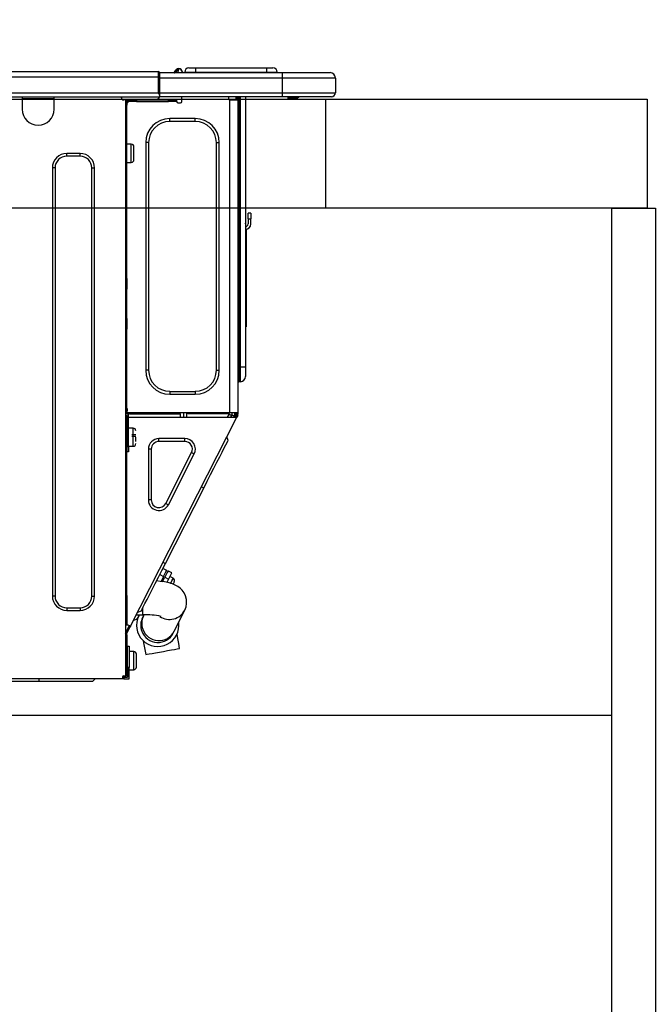
# Model space of a CAD drawing. Extents: x 28088 to 54233, y -21830 to -13430.
# Drawn here: x 30813 to 31045, y -19477 to -19116 of the extents above; entities that cross this region are included whole.
import ezdxf

# ---------------------------------------------------------------- set-up
doc = ezdxf.new("R2010")
doc.units = 0
doc.header["$LTSCALE"] = 50
doc.header["$MEASUREMENT"] = 0
doc.linetypes.add('HIDDEN', pattern=[0.375, 0.25, -0.125])
doc.layers.get('0').update_dxf_attribs({"linetype": 'CONTINUOUS'})
for name, color, linetype in [('121-キャビネット（中）', 253, 'HIDDEN'), ('122-扉', 6, 'CONTINUOUS'), ('126-甲板', 2, 'CONTINUOUS'), ('150-機器', 8, 'CONTINUOUS'), ('166-寸法B', 11, 'CONTINUOUS')]:
    doc.layers.add(name, color=color, linetype=linetype)
doc.styles.add('KH001', font='txt')
doc.dimstyles.new('KH1xx030', dxfattribs={"dimscale": 30, "dimtxt": 2, "dimasz": 0.6, "dimexe": 0.3, "dimexo": 1.2, "dimgap": 0.5, "dimtad": 3, "dimdec": 1, "dimdsep": 46, "dimlunit": 6, "dimtxsty": 'KH001', "dimblk": 'DOT', "dimcen": 1, "dimdle": 1, "dimclrd": 256, "dimclre": 256, "dimclrt": 256, "dimadec": 0, "dimazin": 0, "dimtfac": 1, "dimtdec": 1, "dimtix": 1, "dimtmove": 2, "dimatfit": 3, "dimldrblk": 'CLOSEDBLANK', "dimfxl": 1, "dimtolj": 1, "dimtzin": 0, "dimlwd": -1, "dimlwe": -1, "dimarcsym": 0})

# ---------------------------------------------------------------- blocks, each defined once
blk = doc.blocks.new('_Dot')
at = {"color": 0, "linetype": 'ByBlock', "lineweight": -2}
blk.add_line((-0.5, 0), (-1, 0), dxfattribs=at)
at = {"color": 0, "linetype": 'ByBlock', "const_width": 0.5}
blk.add_lwpolyline([(-0.25, 0, 1), (0.25, 0, 1)], format="xyb", close=True, dxfattribs=at)
blk = doc.blocks.new('*D104')
at = {"layer": '166-寸法B', "transparency": 16777216}
for p, q in [((30396.14, -19108.89), (30396.14, -18828.37)), ((31046.14, -18851.29), (31046.14, -18828.37)), ((30414.14, -18837.37), (31028.14, -18837.37))]:
    blk.add_line(p, q, dxfattribs=at)
at = {"layer": '166-寸法B', "transparency": 16777216, "xscale": 18, "yscale": 18, "zscale": 18, "rotation": 180}
blk.add_blockref('_Dot', (30396.14, -18837.37), dxfattribs=at)
at = {"layer": '166-寸法B', "transparency": 16777216, "xscale": 18, "yscale": 18, "zscale": 18}
blk.add_blockref('_Dot', (31046.14, -18837.37), dxfattribs=at)
at = {"layer": '166-寸法B', "transparency": 16777216, "insert": (30721.14, -18792.37), "char_height": 60, "attachment_point": 5, "style": 'KH001'}
blk.add_mtext('\\A1;650', dxfattribs=at)
blk = doc.blocks.new('_ClosedBlank')
at = {"color": 0, "linetype": 'ByBlock', "lineweight": -2}
for p, q in [((-1, 0.167), (0, 0)), ((-1, 0.167), (-1, -0.167)), ((0, 0), (-1, -0.167))]:
    blk.add_line(p, q, dxfattribs=at)

msp = doc.modelspace()

# ---------------------------------------------------------------- linework, layer by layer
at = {"layer": '121-キャビネット（中）', "linetype": 'Continuous', "ltscale": 2}
msp.add_line((30431.14, -19370.89), (31030.14, -19370.89), dxfattribs=at)
at = {"layer": '122-扉', "color": 253}
msp.add_lwpolyline([(31030.14, -19184.89), (31046.14, -19184.89), (31046.14, -19854.89), (31030.14, -19854.89)], close=True, dxfattribs=at)
at = {"layer": '126-甲板'}
msp.add_line((30925.14, -19184.89), (30925.14, -19144.89), dxfattribs=at)
for points in [[(28774.14, -19144.89), (31043.14, -19144.89), (31043.14, -19184.89), (28774.14, -19184.89)], [(30396.14, -19144.89), (31043.14, -19144.89), (31043.14, -19184.89), (30396.14, -19184.89)]]:
    msp.add_lwpolyline(points, close=True, dxfattribs=at)
at = {"layer": '150-機器', "color": 13, "linetype": 'Continuous'}
for p, q in [((30509.94, -19134.8), (30863.76, -19134.8)), ((30863.76, -19134.8), (30863.76, -19134.8)), ((30863.76, -19136.76), (30863.76, -19134.8)), ((30864.05, -19135.09), (30864.05, -19136.76)), ((30864.05, -19135.19), (30864.05, -19135.09)), ((30864.05, -19135.19), (30864.05, -19135.19)), ((30864.05, -19135.19), (30864.05, -19137.15)), ((30864.05, -19135.19), (30909.09, -19135.19)), ((30864.05, -19135.29), (30864.05, -19135.36)), ((30864.05, -19137.15), (30864.05, -19135.68)), ((30864.05, -19135.09), (30864.05, -19135.2)), ((30869.78, -19134.76), (30869.38, -19135.08)), ((30869.79, -19134.75), (30870.28, -19134.14)), ((30869.79, -19134.75), (30869.79, -19134.76)), ((30869.91, -19135.19), (30869.96, -19135.14)), ((30871.04, -19133.78), (30869.96, -19135.14)), ((30869.96, -19135.14), (30870.91, -19135.14)), ((30870.28, -19134.14), (30870.3, -19134.11)), ((30870.3, -19134.11), (30870.32, -19134.1)), ((30870.32, -19134.1), (30870.32, -19134.09)), ((30870.91, -19135.14), (30871.08, -19134.38)), ((30870.91, -19135.14), (30871.2, -19135.19)), ((30871.07, -19133.75), (30871.04, -19133.78)), ((30871.2, -19133.78), (30871.04, -19133.78)), ((30871.08, -19133.73), (30871.07, -19133.75)), ((30871.08, -19133.72), (30871.2, -19133.72)), ((30871.08, -19133.72), (30871.08, -19133.73)), ((30871.08, -19134.38), (30871.2, -19133.78)), ((30871.2, -19133.78), (30871.2, -19133.72)), ((30872.38, -19134.9), (30872.38, -19134.95)), ((30872.38, -19135.19), (30872.38, -19134.9)), ((30872.38, -19134.95), (30872.38, -19135.19)), ((30873.36, -19135), (30877.27, -19135)), ((30873.36, -19135), (30873.36, -19135.19)), ((30874.92, -19133.43), (30877.27, -19133.43)), ((30877.27, -19133.43), (30877.27, -19135)), ((30877.27, -19133.43), (30903.41, -19133.43)), ((30877.27, -19135), (30903.41, -19135)), ((30877.27, -19135), (30877.27, -19135.19)), ((30903.41, -19133.43), (30903.41, -19135)), ((30903.41, -19133.43), (30905.76, -19133.43)), ((30903.41, -19135), (30907.33, -19135)), ((30903.41, -19135), (30903.41, -19135.19)), ((30907.33, -19135), (30907.33, -19135.19)), ((30907.33, -19135.19), (30907.33, -19135)), ((30909.09, -19135.19), (30926.71, -19135.19)), ((30909.09, -19135.19), (30909.09, -19137.15)), ((30926.71, -19135.19), (30926.71, -19135.19)), ((30509.94, -19136.76), (30863.76, -19136.76)), ((30863.76, -19142.54), (30863.76, -19136.76)), ((30863.76, -19136.76), (30864.05, -19136.76)), ((30864.05, -19136.76), (30864.05, -19143.42)), ((30909.09, -19137.15), (30864.05, -19137.15)), ((30864.05, -19142.54), (30864.05, -19137.15)), ((30928.67, -19137.15), (30909.09, -19137.15)), ((30909.09, -19137.15), (30909.09, -19142.54)), ((30928.67, -19137.15), (30928.67, -19142.54)), ((30928.67, -19137.15), (30928.67, -19137.15)), ((30928.67, -19137.15), (30928.67, -19142.54)), ((30509.94, -19142.54), (30863.76, -19142.54)), ((30864.05, -19142.54), (30909.09, -19142.54)), ((30864.05, -19143.42), (30864.05, -19142.54)), ((30909.09, -19142.54), (30928.67, -19142.54)), ((30909.09, -19142.54), (30909.09, -19144)), ((30928.67, -19142.54), (30928.67, -19142.54)), ((30509.65, -19144), (30864.05, -19144)), ((30813.71, -19144), (30813.71, -19144.69)), ((30813.71, -19144.69), (30825.45, -19144.69)), ((30813.71, -19144.69), (30813.71, -19148.61)), ((30814.29, -19144), (30814.29, -19144.1)), ((30814.29, -19144.1), (30824.87, -19144.1)), ((30824.87, -19144.1), (30824.87, -19144)), ((30825.45, -19144.69), (30825.45, -19144)), ((30825.45, -19148.61), (30825.45, -19144.69)), ((30850.03, -19144.2), (30850.03, -19144)), ((30851.59, -19145.18), (30851.01, -19145.18)), ((30851.59, -19145.18), (30852.08, -19145.18)), ((30851.59, -19145.18), (30851.59, -19356.45)), ((30852.08, -19145.18), (30852.08, -19147.14)), ((30852.08, -19146.26), (30852.18, -19146.26)), ((30852.67, -19145.77), (30852.67, -19145.18)), ((30852.67, -19145.18), (30855.61, -19145.18)), ((30855.61, -19145.77), (30852.67, -19145.77)), ((30855.61, -19145.18), (30855.61, -19145.77)), ((30855.61, -19145.18), (30867.45, -19145.18)), ((30855.61, -19145.77), (30867.45, -19145.77)), ((30864.05, -19143.42), (30864.05, -19144)), ((30909.09, -19144), (30864.05, -19144)), ((30867.45, -19145.77), (30867.45, -19145.18)), ((30867.45, -19145.18), (30870.39, -19145.18)), ((30870.39, -19145.77), (30867.45, -19145.77)), ((30870.39, -19145.18), (30870.39, -19145.77)), ((30870.88, -19146.26), (30871.86, -19146.26)), ((30872.35, -19145.77), (30872.35, -19144)), ((30889.48, -19144), (30889.48, -19144.69)), ((30889.87, -19260.02), (30889.87, -19145.17)), ((30889.97, -19145.18), (30889.87, -19145.17)), ((30889.97, -19145.18), (30892.81, -19145.18)), ((30892.1, -19144), (30892.09, -19145.18)), ((30892.32, -19144), (30892.32, -19144.69)), ((30892.32, -19144.69), (30892.81, -19144.69)), ((30892.32, -19145.18), (30892.32, -19144.69)), ((30892.81, -19144), (30892.81, -19144.69)), ((30892.81, -19144.69), (30892.81, -19145.17)), ((30892.81, -19145.17), (30892.81, -19145.18)), ((30892.81, -19145.17), (30892.81, -19260.02)), ((30893.4, -19144), (30893.4, -19243.18)), ((30893.79, -19243.18), (30893.79, -19144)), ((30895.65, -19144), (30895.65, -19243.18)), ((30908.87, -19144.06), (30908.87, -19144)), ((30927.2, -19144), (30909.09, -19144)), ((30914.64, -19144.59), (30911.14, -19144.59)), ((30914.64, -19144.59), (30915.23, -19144)), ((30927.2, -19144), (30927.2, -19144)), ((30852.08, -19147.14), (30851.59, -19147.14)), ((30852.08, -19210.68), (30852.08, -19147.14)), ((30867.85, -19153.11), (30867.85, -19152.03)), ((30877.25, -19152.03), (30867.85, -19152.03)), ((30877.25, -19153.11), (30867.85, -19153.11)), ((30877.25, -19153.11), (30877.25, -19152.03)), ((30860.11, -19160.84), (30859.04, -19160.84)), ((30859.04, -19160.84), (30859.04, -19244.35)), ((30860.11, -19160.84), (30860.11, -19244.35)), ((30884.98, -19244.35), (30884.98, -19160.84)), ((30884.98, -19160.84), (30886.06, -19160.84)), ((30886.06, -19244.35), (30886.06, -19160.84)), ((30853.75, -19161.43), (30852.08, -19161.43)), ((30853.75, -19164.76), (30853.75, -19161.43)), ((30854.73, -19167.11), (30854.73, -19162.41)), ((30834.95, -19164.86), (30830.06, -19164.86)), ((30830.06, -19165.84), (30830.06, -19164.86)), ((30834.95, -19165.84), (30830.06, -19165.84)), ((30834.95, -19165.84), (30834.95, -19164.86)), ((30852.08, -19168.09), (30853.75, -19168.09)), ((30853.75, -19168.09), (30853.75, -19164.76)), ((30824.77, -19170.14), (30824.77, -19327.18)), ((30825.75, -19170.14), (30824.77, -19170.14)), ((30825.75, -19170.14), (30825.75, -19327.18)), ((30839.26, -19327.18), (30839.26, -19170.14)), ((30839.26, -19170.14), (30840.24, -19170.14)), ((30840.24, -19327.18), (30840.24, -19170.14)), ((30896.63, -19188.75), (30896.63, -19186.79)), ((30897.61, -19186.79), (30896.63, -19186.79)), ((30896.63, -19188.75), (30896.63, -19190.7)), ((30896.63, -19188.75), (30897.61, -19188.75)), ((30897.61, -19186.79), (30897.61, -19188.75)), ((30897.61, -19190.7), (30897.61, -19188.75)), ((30895.79, -19191.04), (30895.65, -19190.38)), ((30895.97, -19192.71), (30895.97, -19226.47)), ((30851.59, -19210.68), (30852.08, -19210.68)), ((30852.08, -19210.68), (30852.08, -19212.63)), ((30852.08, -19212.63), (30851.59, -19212.63)), ((30852.08, -19213.12), (30851.59, -19213.12)), ((30851.59, -19214.1), (30852.08, -19214.1)), ((30851.59, -19214.59), (30852.08, -19214.59)), ((30852.08, -19212.63), (30852.08, -19213.12)), ((30852.08, -19213.12), (30852.08, -19214.1)), ((30852.08, -19214.1), (30852.08, -19214.59)), ((30852.08, -19225.36), (30852.08, -19214.59)), ((30851.59, -19225.36), (30852.08, -19225.36)), ((30852.08, -19225.85), (30851.59, -19225.85)), ((30852.08, -19225.36), (30852.08, -19225.85)), ((30852.08, -19225.85), (30852.08, -19226.83)), ((30851.59, -19226.83), (30852.08, -19226.83)), ((30851.59, -19227.32), (30852.08, -19227.32)), ((30852.08, -19229.28), (30851.59, -19229.28)), ((30852.08, -19226.83), (30852.08, -19227.32)), ((30852.08, -19227.32), (30852.08, -19229.28)), ((30852.08, -19260.51), (30852.08, -19229.28)), ((30895.65, -19226.47), (30895.97, -19226.47)), ((30895.97, -19228.42), (30895.65, -19228.42)), ((30895.97, -19226.47), (30895.97, -19228.42)), ((30893.4, -19243.18), (30892.81, -19243.18)), ((30893.4, -19243.18), (30893.4, -19248.56)), ((30893.79, -19243.18), (30893.4, -19243.18)), ((30893.79, -19248.56), (30893.79, -19243.18)), ((30895.65, -19243.18), (30893.79, -19243.18)), ((30895.65, -19243.18), (30895.65, -19246.7)), ((30860.11, -19244.35), (30859.04, -19244.35)), ((30884.98, -19244.35), (30886.06, -19244.35)), ((30893.79, -19248.56), (30893.4, -19248.56)), ((30867.85, -19252.09), (30877.25, -19252.09)), ((30867.85, -19252.09), (30867.85, -19253.16)), ((30867.85, -19253.16), (30877.25, -19253.16)), ((30877.25, -19252.09), (30877.25, -19253.16)), ((30852.08, -19258.35), (30852.19, -19258.35)), ((30852.19, -19258.35), (30852.15, -19260.31)), ((30851.59, -19261), (30852.28, -19261)), ((30851.59, -19261.58), (30852.08, -19261.58)), ((30852.15, -19260.31), (30852.08, -19260.31)), ((30852.77, -19260.51), (30852.08, -19260.51)), ((30852.08, -19261.58), (30852.08, -19263.54)), ((30852.08, -19261.58), (30852.28, -19261.58)), ((30852.14, -19261), (30852.13, -19261.58)), ((30852.15, -19260.31), (30852.15, -19260.51)), ((30853.13, -19260.31), (30852.15, -19260.31)), ((30889.87, -19260.02), (30852.16, -19260.02)), ((30852.28, -19261), (30852.28, -19272.35)), ((30852.77, -19272.35), (30852.77, -19260.51)), ((30852.77, -19261.58), (30891.96, -19261.58)), ((30853.14, -19260.02), (30853.13, -19260.31)), ((30853.13, -19260.31), (30871.83, -19260.31)), ((30853.45, -19338.26), (30892.4, -19261.81)), ((30871.86, -19261.58), (30871.83, -19260.31)), ((30873.09, -19261.58), (30873.06, -19260.02)), ((30874.04, -19260.02), (30874.07, -19261.58)), ((30874.49, -19260.05), (30874.49, -19260.02)), ((30874.5, -19260.16), (30874.49, -19260.05)), ((30874.5, -19260.24), (30874.5, -19260.16)), ((30874.51, -19260.29), (30874.5, -19260.24)), ((30874.51, -19260.31), (30874.51, -19260.29)), ((30874.79, -19260.31), (30874.51, -19260.31)), ((30874.8, -19260.16), (30874.79, -19260.24)), ((30874.79, -19260.24), (30874.79, -19260.29)), ((30874.79, -19260.29), (30874.79, -19260.31)), ((30875.87, -19260.31), (30874.79, -19260.31)), ((30874.8, -19260.02), (30874.8, -19260.05)), ((30874.8, -19260.05), (30874.8, -19260.16)), ((30875.87, -19260.31), (30875.87, -19260.02)), ((30888.24, -19260.31), (30875.87, -19260.31)), ((30888.24, -19260.31), (30888.24, -19260.02)), ((30889.33, -19260.31), (30888.24, -19260.31)), ((30889.08, -19261.58), (30889.64, -19260.53)), ((30889.31, -19260.05), (30889.31, -19260.02)), ((30889.32, -19260.16), (30889.31, -19260.05)), ((30889.32, -19260.24), (30889.32, -19260.16)), ((30889.32, -19260.29), (30889.32, -19260.24)), ((30889.33, -19260.31), (30889.32, -19260.29)), ((30889.61, -19260.31), (30889.33, -19260.31)), ((30889.62, -19260.16), (30889.61, -19260.24)), ((30889.61, -19260.24), (30889.61, -19260.29)), ((30889.61, -19260.29), (30889.61, -19260.31)), ((30889.62, -19260.02), (30889.62, -19260.05)), ((30889.62, -19260.05), (30889.62, -19260.16)), ((30889.64, -19260.53), (30889.65, -19260.02)), ((30892.81, -19260.02), (30889.87, -19260.02)), ((30890.62, -19260.79), (30890.19, -19261.58)), ((30890.4, -19261.58), (30890.81, -19260.84)), ((30890.63, -19260.02), (30890.62, -19260.79)), ((30890.81, -19260.84), (30890.82, -19260.02)), ((30891.59, -19261.03), (30891.29, -19261.58)), ((30891.38, -19261.58), (30891.83, -19260.7)), ((30891.61, -19260.02), (30891.59, -19261.03)), ((30891.83, -19260.7), (30891.83, -19260.02)), ((30891.93, -19261.58), (30892.32, -19260.82)), ((30892.4, -19261.81), (30891.96, -19261.58)), ((30891.96, -19261.58), (30891.97, -19261.58)), ((30891.97, -19261.58), (30891.98, -19261.55)), ((30891.98, -19261.55), (30892, -19261.51)), ((30892, -19261.51), (30892.03, -19261.46)), ((30892.03, -19261.46), (30892.06, -19261.39)), ((30892.06, -19261.39), (30892.1, -19261.32)), ((30892.1, -19261.32), (30892.14, -19261.23)), ((30892.14, -19261.23), (30892.19, -19261.15)), ((30892.32, -19260.88), (30892.19, -19261.15)), ((30892.19, -19261.15), (30892.62, -19261.37)), ((30892.32, -19260.51), (30892.32, -19260.02)), ((30892.81, -19260.51), (30892.32, -19260.51)), ((30892.32, -19260.88), (30892.32, -19260.51)), ((30892.42, -19261.77), (30892.4, -19261.8)), ((30892.4, -19261.8), (30892.4, -19261.81)), ((30892.44, -19261.73), (30892.42, -19261.77)), ((30892.46, -19261.68), (30892.44, -19261.73)), ((30892.5, -19261.61), (30892.46, -19261.68)), ((30892.54, -19261.54), (30892.5, -19261.61)), ((30892.58, -19261.46), (30892.54, -19261.54)), ((30892.62, -19261.37), (30892.58, -19261.46)), ((30892.81, -19261), (30892.62, -19261.37)), ((30892.81, -19260.02), (30892.81, -19260.51)), ((30892.81, -19261), (30892.81, -19260.51)), ((30852.08, -19263.54), (30851.59, -19263.54)), ((30852.08, -19327.04), (30852.08, -19263.54)), ((30854.43, -19265.6), (30852.77, -19265.6)), ((30854.43, -19272.26), (30854.43, -19265.6)), ((30852.28, -19266.97), (30852.08, -19266.97)), ((30855.41, -19268.05), (30853.94, -19268.05)), ((30853.94, -19268.54), (30855.41, -19268.54)), ((30855.41, -19270.54), (30855.41, -19268.93)), ((30889.27, -19270.11), (30888.84, -19268.79)), ((30852.08, -19270.89), (30852.28, -19270.89)), ((30852.28, -19272.35), (30852.77, -19272.35)), ((30852.28, -19274.31), (30852.28, -19272.35)), ((30852.77, -19272.26), (30854.43, -19272.26)), ((30852.77, -19272.35), (30852.77, -19274.31)), ((30863.9, -19270.49), (30863.9, -19269.42)), ((30873.39, -19269.42), (30863.9, -19269.42)), ((30873.39, -19270.49), (30863.9, -19270.49)), ((30873.39, -19270.49), (30873.39, -19269.42)), ((30887.1, -19274.37), (30887.86, -19272.87)), ((30887.86, -19272.87), (30888.47, -19271.68)), ((30888.47, -19271.68), (30888.91, -19270.81)), ((30888.91, -19270.81), (30889.18, -19270.28)), ((30889.18, -19270.28), (30889.27, -19270.11)), ((30852.77, -19274.31), (30852.28, -19274.31)), ((30861.09, -19273.3), (30860.01, -19273.3)), ((30860.01, -19273.3), (30860.01, -19291.93)), ((30861.09, -19273.3), (30861.09, -19291.93)), ((30866.4, -19293.21), (30875.89, -19274.58)), ((30867.36, -19293.7), (30876.85, -19275.06)), ((30875.89, -19274.58), (30876.85, -19275.06)), ((30885.19, -19278.12), (30886.2, -19276.13)), ((30886.2, -19276.13), (30887.1, -19274.37)), ((30884.07, -19280.3), (30885.19, -19278.12)), ((30881.65, -19285.07), (30882.88, -19282.64)), ((30882.88, -19282.64), (30884.07, -19280.3)), ((30880.38, -19287.55), (30879.51, -19287.11)), ((30880.38, -19287.55), (30881.65, -19285.07)), ((30866.25, -19315.29), (30880.38, -19287.55)), ((30861.09, -19291.93), (30860.01, -19291.93)), ((30866.4, -19293.21), (30867.36, -19293.7)), ((30864.98, -19317.77), (30866.25, -19315.29)), ((30866.25, -19315.29), (30865.37, -19314.85)), ((30863.74, -19320.21), (30864.98, -19317.77)), ((30864.19, -19319.33), (30865.58, -19320.04)), ((30866.75, -19317.75), (30865.36, -19317.04)), ((30865.58, -19320.04), (30866.07, -19319.09)), ((30866.51, -19319.31), (30866.02, -19320.27)), ((30866.07, -19319.09), (30866.44, -19318.36)), ((30866.44, -19318.36), (30866.67, -19317.9)), ((30866.88, -19318.58), (30866.51, -19319.31)), ((30866.67, -19317.9), (30866.75, -19317.75)), ((30867.11, -19318.12), (30866.88, -19318.58)), ((30867.19, -19317.97), (30867.11, -19318.12)), ((30868.58, -19318.68), (30867.19, -19317.97)), ((30868.27, -19319.29), (30867.9, -19320.02)), ((30868.51, -19318.84), (30868.27, -19319.29)), ((30868.58, -19318.68), (30868.51, -19318.84)), ((30861.44, -19324.72), (30862.55, -19322.54)), ((30862.55, -19322.54), (30863.74, -19320.21)), ((30864.3, -19321.79), (30863, -19321.66)), ((30865.95, -19322.02), (30864.3, -19321.79)), ((30865.58, -19320.04), (30864.67, -19321.84)), ((30865.41, -19321.46), (30864.97, -19321.24)), ((30865.18, -19321.91), (30866.02, -19320.27)), ((30867.65, -19322.37), (30865.95, -19322.02)), ((30866.02, -19320.27), (30867.41, -19320.98)), ((30867.41, -19320.98), (30866.8, -19322.19)), ((30867.9, -19320.02), (30867.41, -19320.98)), ((30868.92, -19322.74), (30867.65, -19322.37)), ((30869.12, -19320.65), (30867.9, -19320.03)), ((30868.18, -19322.5), (30868.22, -19322.42)), ((30868.22, -19322.42), (30868.64, -19321.6)), ((30868.64, -19321.6), (30868.94, -19321)), ((30869.91, -19323.14), (30868.92, -19322.74)), ((30868.94, -19321), (30869.1, -19320.69)), ((30869.1, -19320.69), (30869.12, -19320.65)), ((30869.11, -19322.82), (30869.15, -19322.75)), ((30869.15, -19322.75), (30869.32, -19322.41)), ((30869.32, -19322.41), (30869.45, -19322.16)), ((30869.45, -19322.16), (30869.54, -19321.97)), ((30870.8, -19323.63), (30869.91, -19323.14)), ((30851.59, -19327.04), (30852.08, -19327.04)), ((30852.08, -19327.04), (30852.08, -19337.81)), ((30859.53, -19328.48), (30860.42, -19326.72)), ((30860.42, -19326.72), (30861.44, -19324.72)), ((30871.65, -19324.25), (30870.8, -19323.63)), ((30872.44, -19325.02), (30871.65, -19324.25)), ((30873.13, -19325.97), (30872.44, -19325.02)), ((30873.67, -19327.09), (30873.13, -19325.97)), ((30874.01, -19328.4), (30873.67, -19327.09)), ((30825.75, -19327.18), (30824.77, -19327.18)), ((30839.26, -19327.18), (30840.24, -19327.18)), ((30858.16, -19331.16), (30858.77, -19329.97)), ((30858.77, -19329.97), (30859.53, -19328.48)), ((30873.84, -19331.19), (30874.07, -19329.86)), ((30874.07, -19329.86), (30874.01, -19328.4)), ((30830.06, -19331.49), (30830.06, -19332.47)), ((30830.06, -19331.49), (30834.95, -19331.49)), ((30830.06, -19332.47), (30834.95, -19332.47)), ((30834.95, -19331.49), (30834.95, -19332.47)), ((30855.57, -19334.08), (30857.98, -19334.08)), ((30857.36, -19332.74), (30856.04, -19333.17)), ((30856.21, -19335), (30856.65, -19334.13)), ((30856.65, -19334.13), (30856.67, -19334.08)), ((30857.36, -19332.74), (30857.45, -19332.56)), ((30857.45, -19332.56), (30857.72, -19332.03)), ((30857.72, -19332.03), (30858.16, -19331.16)), ((30857.98, -19334.08), (30857.98, -19331.51)), ((30858.39, -19334.08), (30858.2, -19334.45)), ((30869.49, -19340.12), (30873.38, -19332.37)), ((30873.38, -19332.37), (30873.84, -19331.19)), ((30852.08, -19337.81), (30851.59, -19337.81)), ((30852.57, -19337.81), (30852.08, -19337.81)), ((30853.45, -19338.26), (30852.57, -19337.81)), ((30855.85, -19335.7), (30854.53, -19336.13)), ((30855.85, -19335.7), (30855.94, -19335.53)), ((30855.94, -19335.53), (30856.21, -19335)), ((30857.92, -19335.02), (30857.9, -19335.05)), ((30857.9, -19335.05), (30857.9, -19335.06)), ((30857.94, -19334.97), (30857.92, -19335.02)), ((30857.97, -19334.91), (30857.94, -19334.97)), ((30858.02, -19334.82), (30857.97, -19334.91)), ((30858.07, -19334.71), (30858.02, -19334.82)), ((30858.13, -19334.59), (30858.07, -19334.71)), ((30858.2, -19334.45), (30858.13, -19334.59)), ((30851.59, -19340.81), (30852.79, -19338.47)), ((30851.59, -19341.47), (30852.08, -19341.47)), ((30852.08, -19340.93), (30853.22, -19338.69)), ((30852.08, -19341.47), (30852.08, -19340.93)), ((30852.08, -19341.47), (30852.08, -19341.96)), ((30852.79, -19338.47), (30852.83, -19338.38)), ((30853.22, -19338.69), (30852.79, -19338.47)), ((30852.83, -19338.38), (30852.87, -19338.3)), ((30852.87, -19338.3), (30852.91, -19338.23)), ((30852.91, -19338.23), (30852.94, -19338.16)), ((30852.94, -19338.16), (30852.97, -19338.11)), ((30852.97, -19338.11), (30852.99, -19338.07)), ((30852.99, -19338.07), (30853.01, -19338.04)), ((30853.01, -19338.04), (30853.01, -19338.03)), ((30853.27, -19338.61), (30853.22, -19338.69)), ((30853.31, -19338.53), (30853.27, -19338.61)), ((30853.35, -19338.45), (30853.31, -19338.53)), ((30853.38, -19338.38), (30853.35, -19338.45)), ((30853.41, -19338.33), (30853.38, -19338.38)), ((30853.43, -19338.29), (30853.41, -19338.33)), ((30853.44, -19338.26), (30853.43, -19338.29)), ((30853.45, -19338.26), (30853.44, -19338.26)), ((30869.18, -19340.73), (30869.19, -19340.72)), ((30869.19, -19340.72), (30869.2, -19340.69)), ((30869.2, -19340.69), (30869.22, -19340.64)), ((30869.22, -19340.64), (30869.26, -19340.58)), ((30869.26, -19340.58), (30869.3, -19340.49)), ((30869.3, -19340.49), (30869.35, -19340.39)), ((30869.35, -19340.39), (30869.42, -19340.26)), ((30869.42, -19340.26), (30869.49, -19340.12)), ((30870.82, -19342.74), (30870.53, -19341.15)), ((30851.59, -19341.96), (30852.08, -19341.96)), ((30852.08, -19343.92), (30851.59, -19343.92)), ((30852.08, -19341.96), (30852.08, -19343.92)), ((30852.08, -19343.92), (30852.08, -19354.98)), ((30858.15, -19343.63), (30858.38, -19344.95)), ((30858.38, -19344.95), (30858.7, -19346.76)), ((30871.14, -19344.54), (30870.82, -19342.74)), ((30871.47, -19346.43), (30871.14, -19344.54)), ((30852.38, -19345.58), (30852.97, -19345.58)), ((30852.38, -19353.42), (30852.38, -19345.58)), ((30852.97, -19345.58), (30852.97, -19353.42)), ((30854.63, -19347.54), (30852.97, -19347.54)), ((30854.63, -19350.87), (30854.63, -19347.54)), ((30855.61, -19353.22), (30855.61, -19348.52)), ((30858.7, -19346.76), (30859.04, -19348.64)), ((30859.04, -19348.64), (30859.14, -19348.62)), ((30859.14, -19348.62), (30859.57, -19348.55)), ((30859.57, -19348.55), (30860.34, -19348.41)), ((30860.34, -19348.41), (30861.4, -19348.22)), ((30861.4, -19348.22), (30862.68, -19347.99)), ((30862.68, -19347.99), (30864.11, -19347.74)), ((30864.11, -19347.74), (30865.6, -19347.47)), ((30865.6, -19347.47), (30867.08, -19347.21)), ((30867.08, -19347.21), (30868.45, -19346.96)), ((30868.45, -19346.96), (30869.63, -19346.75)), ((30869.63, -19346.75), (30870.56, -19346.59)), ((30870.56, -19346.59), (30871.18, -19346.48)), ((30871.18, -19346.48), (30871.46, -19346.43)), ((30871.46, -19346.43), (30871.47, -19346.43)), ((30852.38, -19348.91), (30852.08, -19348.91)), ((30854.63, -19354.2), (30854.63, -19350.87)), ((30851.59, -19354.98), (30852.08, -19354.98)), ((30852.08, -19352.83), (30852.38, -19352.83)), ((30852.08, -19353.02), (30852.38, -19353.02)), ((30852.38, -19353.61), (30852.08, -19353.61)), ((30852.08, -19354.98), (30852.08, -19356.94)), ((30852.97, -19353.42), (30852.38, -19353.42)), ((30852.38, -19353.42), (30852.38, -19356.94)), ((30852.97, -19357.53), (30852.97, -19353.42)), ((30852.97, -19354.2), (30854.63, -19354.2)), ((30850.52, -19357.53), (30432.08, -19357.53)), ((30819.87, -19358.51), (30796.77, -19358.51)), ((30819.87, -19358.51), (30819.87, -19357.53)), ((30839.45, -19358.51), (30819.87, -19358.51)), ((30839.45, -19358.51), (30840.43, -19357.53)), ((30850.52, -19356.94), (30850.52, -19357.53)), ((30850.52, -19356.94), (30851.01, -19356.94)), ((30851.01, -19357.53), (30850.52, -19357.53)), ((30851.01, -19356.45), (30851.59, -19356.45)), ((30851.01, -19356.94), (30851.01, -19357.53)), ((30851.01, -19356.94), (30852.38, -19356.94)), ((30851.01, -19357.53), (30852.97, -19357.53)), ((30851.59, -19356.94), (30851.59, -19356.45))]:
    msp.add_line(p, q, dxfattribs=at)
for points in [[(30869.79, -19134.76), (30869.71, -19134.87), (30869.67, -19134.96), (30869.65, -19135.04), (30869.67, -19135.1), (30869.72, -19135.15), (30869.74, -19135.16)], [(30889.64, -19260.53), (30889.65, -19260.53), (30889.67, -19260.54), (30889.71, -19260.55), (30889.76, -19260.56), (30889.82, -19260.58), (30889.9, -19260.6), (30889.99, -19260.63), (30890.09, -19260.65), (30890.19, -19260.68), (30890.31, -19260.71), (30890.43, -19260.74), (30890.55, -19260.77), (30890.62, -19260.79)], [(30890.81, -19260.84), (30890.91, -19260.86), (30891, -19260.89), (30891.1, -19260.91), (30891.18, -19260.93), (30891.27, -19260.95), (30891.34, -19260.97), (30891.41, -19260.99), (30891.47, -19261.01), (30891.51, -19261.02), (30891.55, -19261.03), (30891.57, -19261.03), (30891.59, -19261.03), (30891.59, -19261.03)]]:
    msp.add_lwpolyline(points, dxfattribs=at)
for centre, radius, start, end in [((30863.76, -19135.09), 0.294, 0, 90), ((30863.76, -19135.09), 0.294, 0, 90), ((30863.76, -19135.09), 0.294, 0, 90), ((30863.76, -19135.09), 0.294, 0, 90), ((30868.87, -19134.02), 1.17, 270, 296.1534), ((30869.48, -19134.1), 1.1, 270.0058, 283.7394), ((30869.95, -19136.11), 0.977, 89.7394, 102.5785), ((30871.04, -19134.75), 0.973, 89.7002, 141.3049), ((30871.08, -19134.7), 0.979, 90, 141.3402), ((30871.2, -19134.9), 1.17, 0, 90), ((30871.2, -19134.95), 1.17, 0.0801, 90.0802), ((30871.28, -19134.83), 1.07, 19.9764, 82.9678), ((30871.24, -19134.82), 1.09, 17.2005, 80.5699), ((30871.2, -19134.9), 1.18, 0.0014, 22.0202), ((30873.38, -19134.02), 1.17, 202.0243, 268.8113), ((30873.38, -19134.02), 1.17, 202.0243, 268.8111), ((30871.2, -19134.9), 1.18, 0.0014, 22.0202), ((30873.26, -19134.9), 0.879, 180.0629, 199.584), ((30874.92, -19135), 1.57, 90, 180), ((30905.76, -19135), 1.57, 0, 90), ((30905.76, -19135), 1.57, 0, 90), ((30926.71, -19137.15), 1.96, 0, 90), ((30926.71, -19137.15), 1.96, 0, 90), ((30860.66, -19144.06), 3.46, 10.7113, 26.1575), ((30927.2, -19142.54), 1.47, 270, 0), ((30927.2, -19142.54), 1.47, 270, 0), ((30851.01, -19144.2), 0.979, 180, 270), ((30852.18, -19145.77), 0.49, 270, 0), ((30865.2, -19145.77), 1.96, 115.8419, 162.5424), ((30870.88, -19145.77), 0.49, 180, 270), ((30871.86, -19145.77), 0.49, 270, 0), ((30889.97, -19144.69), 0.49, 180, 258.463), ((30819.58, -19148.61), 5.87, 180, 0), ((30867.85, -19160.84), 8.81, 90, 180), ((30867.85, -19160.84), 7.73, 90, 180), ((30877.25, -19160.84), 8.81, 0, 90), ((30877.25, -19160.84), 7.73, 0, 90), ((30853.75, -19162.41), 0.979, 0, 90), ((30830.06, -19170.14), 5.29, 90, 180), ((30830.06, -19170.14), 4.31, 90, 180), ((30834.95, -19170.14), 5.29, 0, 90), ((30834.95, -19170.14), 4.31, 0, 90), ((30853.75, -19167.11), 0.979, 270, 0), ((30895.65, -19190.7), 0.979, 270, 0), ((30895.65, -19190.7), 1.96, 270, 0), ((30887.94, -19192.71), 8.03, 7.6102, 12), ((30867.85, -19244.35), 8.81, 180, 270), ((30867.85, -19244.35), 7.73, 180, 270), ((30877.25, -19244.35), 7.73, 270, 0), ((30877.25, -19244.35), 8.81, 270, 0), ((30893.79, -19246.7), 1.86, 270, 0), ((30893.4, -19249.15), 0.587, 90, 180), ((30854.43, -19266.58), 0.979, 0, 90), ((30854.43, -19271.28), 0.979, 270, 0), ((30863.9, -19273.3), 3.88, 90, 180), ((30863.9, -19273.3), 2.81, 90, 180), ((30873.39, -19273.3), 3.88, 333, 90), ((30873.39, -19273.3), 2.81, 333, 90), ((30863.9, -19291.93), 3.88, 180, 333), ((30863.9, -19291.93), 2.81, 180, 333), ((30868.67, -19321.53), 0.979, 333, 63), ((30830.06, -19327.18), 5.29, 180, 270), ((30830.06, -19327.18), 4.31, 180, 270), ((30834.95, -19327.18), 5.29, 270, 0), ((30834.95, -19327.18), 4.31, 270, 0), ((30858.97, -19362.44), 28.38, 78.3305, 91.996), ((30867.8, -19329.49), 6.28, 235.317, 333.2814), ((30863.45, -19337.93), 7.78, 153, 8.2398), ((30863.54, -19337.89), 6.31, 153.3141, 200.2038), ((30863.7, -19337.2), 6.15, 153.3952, 200.865), ((30863.54, -19337.89), 6.31, 200.2038, 333.3141), ((30863.88, -19337.19), 6.32, 200.3388, 332.4458), ((30854.63, -19348.52), 0.979, 0, 90), ((30854.63, -19353.22), 0.979, 270, 0), ((30851.01, -19356.94), 0.49, 90, 180)]:
    msp.add_arc(centre, radius, start, end, dxfattribs=at)

# ---------------------------------------------------------------- dimensions: what is measured, and where the dimension line sits
at = {"layer": '166-寸法B'}
dim = msp.add_linear_dim(base=(31046.14, -18837.37), p1=(30396.14, -19144.89), p2=(31046.14, -18887.29), dimstyle='KH1xx030', dxfattribs=at)
dim.commit()
dim.dimension.update_dxf_attribs({"geometry": '*D104', "text_midpoint": (30721.14, -18792.37)})

doc.saveas('drawing.dxf')
